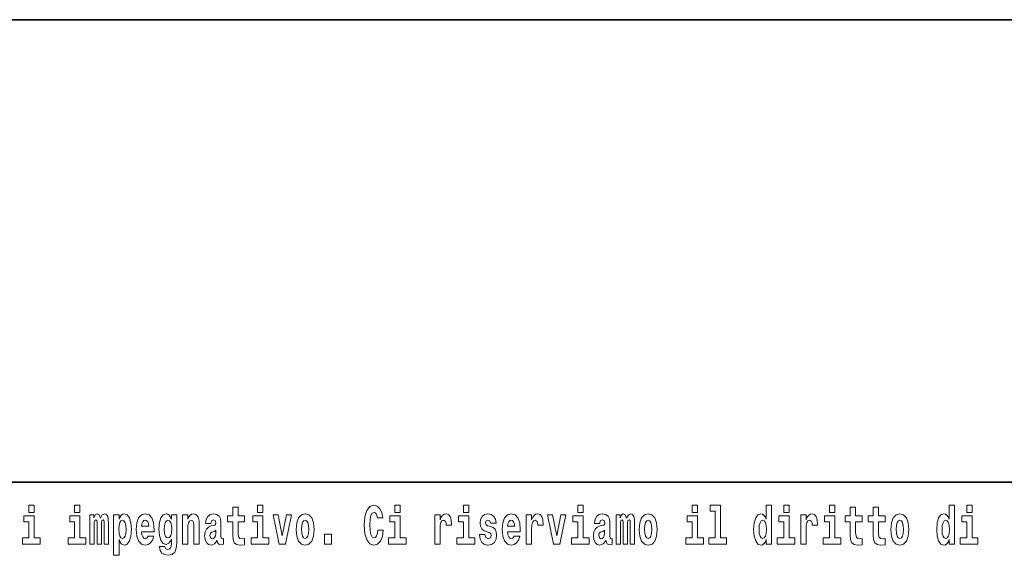
# Model space of a CAD drawing. Extents: x 0 to 420, y 0 to 297.
# Drawn here: x 304 to 333, y 16 to 32 of the extents above; entities that cross this region are included whole.
import ezdxf

# ---------------------------------------------------------------- set-up
doc = ezdxf.new("R2010")
doc.units = 0

msp = doc.modelspace()

# ---------------------------------------------------------------- linework, layer by layer
at = {"color": 7, "lineweight": 35}
for p, q in [((230, 31.5), (410, 31.5)), ((357.812, 18), (281, 18))]:
    msp.add_line(p, q, dxfattribs=at)
at = {"color": 7, "lineweight": 13}
for points in [[(304.456, 17.332), (304.456, 17.116), (304.613, 17.116), (304.613, 17.332)], [(305.792, 17.332), (305.792, 17.116), (305.949, 17.116), (305.949, 17.332)], [(310.753, 17.016), (310.563, 17.016), (310.563, 17.265), (310.407, 17.265), (310.407, 17.016), (310.258, 17.016), (310.258, 16.839), (310.407, 16.839), (310.407, 16.46), (310.417, 16.323), (310.452, 16.232), (310.52, 16.181), (310.626, 16.163), (310.753, 16.171), (310.753, 16.352), (310.68, 16.346), (310.62, 16.358), (310.584, 16.396), (310.568, 16.458), (310.563, 16.541), (310.563, 16.839), (310.753, 16.839)], [(311.136, 17.332), (311.136, 17.116), (311.292, 17.116), (311.292, 17.332)], [(314.644, 16.602), (314.631, 16.501), (314.607, 16.428), (314.574, 16.384), (314.533, 16.369), (314.479, 16.393), (314.442, 16.468), (314.42, 16.591), (314.413, 16.764), (314.42, 16.918), (314.443, 17.029), (314.48, 17.095), (314.531, 17.118), (314.567, 17.106), (314.597, 17.078), (314.619, 17.029), (314.634, 16.962), (314.794, 16.962), (314.764, 17.111), (314.707, 17.225), (314.627, 17.298), (314.532, 17.324), (314.414, 17.284), (314.324, 17.173), (314.267, 16.991), (314.247, 16.743), (314.267, 16.495), (314.324, 16.312), (314.414, 16.201), (314.532, 16.163), (314.636, 16.193), (314.719, 16.279), (314.777, 16.417), (314.806, 16.602)], [(315.143, 17.332), (315.143, 17.116), (315.3, 17.116), (315.3, 17.332)], [(317.147, 17.332), (317.147, 17.116), (317.303, 17.116), (317.303, 17.332)], [(320.487, 17.332), (320.487, 17.116), (320.643, 17.116), (320.643, 17.332)], [(323.826, 17.332), (323.826, 17.116), (323.983, 17.116), (323.983, 17.332)], [(324.35, 17.154), (324.494, 17.154), (324.494, 16.369), (324.311, 16.369), (324.311, 16.193), (324.828, 16.193), (324.828, 16.369), (324.651, 16.369), (324.651, 17.332), (324.35, 17.332)], [(325.983, 16.325), (325.983, 16.193), (326.142, 16.193), (326.142, 17.332), (325.983, 17.332), (325.983, 16.915), (325.951, 16.986), (325.915, 17.037), (325.875, 17.065), (325.829, 17.075), (325.745, 17.043), (325.678, 16.954), (325.635, 16.812), (325.619, 16.62), (325.635, 16.426), (325.678, 16.282), (325.745, 16.193), (325.829, 16.163), (325.877, 16.173), (325.917, 16.201), (325.951, 16.252)], [(326.498, 17.332), (326.498, 17.116), (326.654, 17.116), (326.654, 17.332)], [(327.834, 17.332), (327.834, 17.116), (327.99, 17.116), (327.99, 17.332)], [(328.787, 17.016), (328.597, 17.016), (328.597, 17.265), (328.441, 17.265), (328.441, 17.016), (328.292, 17.016), (328.292, 16.839), (328.441, 16.839), (328.441, 16.46), (328.451, 16.323), (328.486, 16.232), (328.554, 16.181), (328.66, 16.163), (328.787, 16.171), (328.787, 16.352), (328.714, 16.346), (328.654, 16.358), (328.618, 16.396), (328.602, 16.458), (328.597, 16.541), (328.597, 16.839), (328.787, 16.839)], [(329.455, 17.016), (329.265, 17.016), (329.265, 17.265), (329.109, 17.265), (329.109, 17.016), (328.96, 17.016), (328.96, 16.839), (329.109, 16.839), (329.109, 16.46), (329.119, 16.323), (329.154, 16.232), (329.222, 16.181), (329.328, 16.163), (329.455, 16.171), (329.455, 16.352), (329.382, 16.346), (329.322, 16.358), (329.286, 16.396), (329.269, 16.458), (329.265, 16.541), (329.265, 16.839), (329.455, 16.839)], [(331.326, 16.325), (331.326, 16.193), (331.485, 16.193), (331.485, 17.332), (331.326, 17.332), (331.326, 16.915), (331.294, 16.986), (331.259, 17.037), (331.219, 17.065), (331.172, 17.075), (331.088, 17.043), (331.021, 16.954), (330.978, 16.812), (330.963, 16.62), (330.978, 16.426), (331.021, 16.282), (331.088, 16.193), (331.172, 16.163), (331.22, 16.173), (331.26, 16.201), (331.294, 16.252)], [(331.841, 17.332), (331.841, 17.116), (331.998, 17.116), (331.998, 17.332)], [(304.784, 16.369), (304.613, 16.369), (304.613, 17.016), (304.312, 17.016), (304.312, 16.839), (304.456, 16.839), (304.456, 16.369), (304.267, 16.369), (304.267, 16.193), (304.784, 16.193)], [(306.119, 16.369), (305.949, 16.369), (305.949, 17.016), (305.648, 17.016), (305.648, 16.839), (305.792, 16.839), (305.792, 16.369), (305.602, 16.369), (305.602, 16.193), (306.119, 16.193)], [(306.655, 16.824), (306.655, 16.193), (306.782, 16.193), (306.782, 16.782), (306.776, 16.905), (306.759, 16.997), (306.722, 17.054), (306.661, 17.075), (306.598, 17.043), (306.546, 16.951), (306.51, 17.041), (306.449, 17.075), (306.394, 17.043), (306.355, 16.954), (306.355, 17.045), (306.24, 17.045), (306.24, 16.193), (306.366, 16.193), (306.366, 16.818), (306.378, 16.875), (306.414, 16.896), (306.44, 16.88), (306.449, 16.835), (306.449, 16.193), (306.573, 16.193), (306.573, 16.818), (306.585, 16.875), (306.621, 16.896), (306.647, 16.88), (306.655, 16.835)], [(306.931, 17.046), (306.931, 15.864), (307.089, 15.864), (307.089, 16.325), (307.12, 16.252), (307.155, 16.201), (307.243, 16.163), (307.327, 16.193), (307.393, 16.282), (307.436, 16.426), (307.453, 16.62), (307.436, 16.812), (307.393, 16.954), (307.327, 17.043), (307.243, 17.075), (307.195, 17.065), (307.155, 17.037), (307.12, 16.986), (307.089, 16.915), (307.089, 17.046)], [(307.937, 16.422), (307.904, 16.368), (307.856, 16.349), (307.814, 16.362), (307.78, 16.4), (307.756, 16.463), (307.745, 16.55), (308.117, 16.55), (308.118, 16.607), (308.1, 16.808), (308.048, 16.956), (307.965, 17.045), (307.851, 17.075), (307.744, 17.043), (307.661, 16.954), (307.607, 16.81), (307.59, 16.62), (307.607, 16.426), (307.661, 16.282), (307.742, 16.193), (307.848, 16.163), (307.937, 16.179), (308.008, 16.225), (308.062, 16.304), (308.103, 16.422)], [(308.62, 16.203), (308.614, 16.132), (308.594, 16.079), (308.558, 16.049), (308.505, 16.038), (308.442, 16.059), (308.421, 16.116), (308.272, 16.116), (308.272, 16.113), (308.287, 16.008), (308.334, 15.93), (308.412, 15.883), (308.519, 15.865), (308.637, 15.889), (308.716, 15.956), (308.759, 16.071), (308.773, 16.232), (308.773, 17.046), (308.62, 17.046), (308.62, 16.921), (308.55, 17.037), (308.509, 17.065), (308.461, 17.075), (308.376, 17.043), (308.31, 16.956), (308.266, 16.818), (308.251, 16.637), (308.266, 16.444), (308.31, 16.301), (308.376, 16.213), (308.461, 16.182), (308.547, 16.217), (308.583, 16.266), (308.62, 16.339)], [(308.938, 17.045), (308.938, 16.193), (309.096, 16.193), (309.096, 16.617), (309.101, 16.732), (309.117, 16.815), (309.15, 16.864), (309.199, 16.881), (309.241, 16.866), (309.263, 16.824), (309.271, 16.756), (309.273, 16.667), (309.273, 16.193), (309.431, 16.193), (309.431, 16.71), (309.426, 16.862), (309.404, 16.976), (309.353, 17.048), (309.262, 17.073), (309.208, 17.064), (309.164, 17.035), (309.127, 16.986), (309.096, 16.915), (309.096, 17.045)], [(309.77, 16.788), (309.788, 16.87), (309.844, 16.899), (309.896, 16.877), (309.914, 16.813), (309.907, 16.764), (309.885, 16.74), (309.845, 16.731), (309.783, 16.721), (309.699, 16.69), (309.638, 16.631), (309.601, 16.547), (309.589, 16.438), (309.601, 16.323), (309.638, 16.236), (309.697, 16.184), (309.776, 16.163), (309.872, 16.197), (309.955, 16.297), (309.967, 16.239), (309.991, 16.201), (310.024, 16.182), (310.072, 16.174), (310.135, 16.187), (310.135, 16.352), (310.108, 16.347), (310.073, 16.368), (310.066, 16.433), (310.066, 16.81), (310.053, 16.926), (310.013, 17.008), (309.943, 17.057), (309.844, 17.075), (309.749, 17.054), (309.678, 16.999), (309.632, 16.912), (309.618, 16.801), (309.618, 16.788)], [(311.463, 16.369), (311.292, 16.369), (311.292, 17.016), (310.991, 17.016), (310.991, 16.839), (311.136, 16.839), (311.136, 16.369), (310.946, 16.369), (310.946, 16.193), (311.463, 16.193)], [(311.585, 17.045), (311.764, 16.193), (311.947, 16.193), (312.123, 17.045), (311.975, 17.045), (311.857, 16.433), (311.734, 17.045)], [(312.258, 16.618), (312.276, 16.423), (312.328, 16.281), (312.412, 16.193), (312.522, 16.163), (312.632, 16.193), (312.716, 16.281), (312.768, 16.423), (312.787, 16.618), (312.768, 16.812), (312.716, 16.956), (312.631, 17.043), (312.521, 17.075), (312.412, 17.043), (312.328, 16.956), (312.276, 16.812)], [(315.47, 16.369), (315.3, 16.369), (315.3, 17.016), (314.999, 17.016), (314.999, 16.839), (315.143, 16.839), (315.143, 16.369), (314.953, 16.369), (314.953, 16.193), (315.47, 16.193)], [(316.306, 17.045), (316.306, 16.193), (316.466, 16.193), (316.466, 16.626), (316.469, 16.74), (316.486, 16.823), (316.517, 16.873), (316.568, 16.891), (316.624, 16.854), (316.64, 16.812), (316.645, 16.753), (316.645, 16.748), (316.8, 16.748), (316.8, 16.763), (316.79, 16.899), (316.761, 16.996), (316.711, 17.053), (316.639, 17.073), (316.581, 17.062), (316.534, 17.03), (316.496, 16.976), (316.466, 16.9), (316.466, 17.045)], [(317.474, 16.369), (317.303, 16.369), (317.303, 17.016), (317.003, 17.016), (317.003, 16.839), (317.147, 16.839), (317.147, 16.369), (316.957, 16.369), (316.957, 16.193), (317.474, 16.193)], [(317.899, 16.531), (317.942, 16.501), (317.958, 16.444), (317.934, 16.374), (317.863, 16.347), (317.795, 16.379), (317.768, 16.468), (317.617, 16.468), (317.633, 16.338), (317.681, 16.241), (317.757, 16.184), (317.861, 16.163), (317.969, 16.184), (318.048, 16.241), (318.097, 16.333), (318.113, 16.457), (318.101, 16.552), (318.068, 16.625), (318.011, 16.677), (317.931, 16.709), (317.845, 16.729), (317.804, 16.756), (317.788, 16.813), (317.807, 16.869), (317.859, 16.892), (317.92, 16.867), (317.945, 16.805), (318.097, 16.805), (318.097, 16.808), (318.08, 16.916), (318.033, 17), (317.959, 17.054), (317.861, 17.073), (317.764, 17.054), (317.693, 16.999), (317.648, 16.913), (317.634, 16.802), (317.645, 16.71), (317.678, 16.637), (317.732, 16.585), (317.805, 16.555)], [(318.624, 16.422), (318.59, 16.368), (318.543, 16.349), (318.501, 16.362), (318.467, 16.4), (318.443, 16.463), (318.432, 16.55), (318.803, 16.55), (318.805, 16.607), (318.787, 16.808), (318.735, 16.956), (318.651, 17.045), (318.538, 17.075), (318.431, 17.043), (318.347, 16.954), (318.294, 16.81), (318.276, 16.62), (318.294, 16.426), (318.347, 16.282), (318.428, 16.193), (318.535, 16.163), (318.624, 16.179), (318.695, 16.225), (318.749, 16.304), (318.79, 16.422)], [(318.978, 17.045), (318.978, 16.193), (319.137, 16.193), (319.137, 16.626), (319.141, 16.74), (319.157, 16.823), (319.188, 16.873), (319.239, 16.891), (319.296, 16.854), (319.312, 16.812), (319.317, 16.753), (319.317, 16.748), (319.471, 16.748), (319.471, 16.763), (319.461, 16.899), (319.432, 16.996), (319.383, 17.053), (319.31, 17.073), (319.253, 17.062), (319.206, 17.03), (319.167, 16.976), (319.137, 16.9), (319.137, 17.045)], [(319.6, 17.045), (319.779, 16.193), (319.962, 16.193), (320.138, 17.045), (319.991, 17.045), (319.872, 16.433), (319.749, 17.045)], [(320.814, 16.369), (320.643, 16.369), (320.643, 17.016), (320.342, 17.016), (320.342, 16.839), (320.487, 16.839), (320.487, 16.369), (320.297, 16.369), (320.297, 16.193), (320.814, 16.193)], [(321.125, 16.788), (321.142, 16.87), (321.199, 16.899), (321.251, 16.877), (321.269, 16.813), (321.262, 16.764), (321.24, 16.74), (321.2, 16.731), (321.138, 16.721), (321.054, 16.69), (320.992, 16.631), (320.956, 16.547), (320.944, 16.438), (320.956, 16.323), (320.992, 16.236), (321.051, 16.184), (321.131, 16.163), (321.227, 16.197), (321.31, 16.297), (321.322, 16.239), (321.345, 16.201), (321.379, 16.182), (321.426, 16.174), (321.49, 16.187), (321.49, 16.352), (321.463, 16.347), (321.427, 16.368), (321.421, 16.433), (321.421, 16.81), (321.407, 16.926), (321.367, 17.008), (321.298, 17.057), (321.199, 17.075), (321.103, 17.054), (321.032, 16.999), (320.987, 16.912), (320.973, 16.801), (320.973, 16.788)], [(322.018, 16.824), (322.018, 16.193), (322.144, 16.193), (322.144, 16.782), (322.139, 16.905), (322.121, 16.997), (322.084, 17.054), (322.023, 17.075), (321.96, 17.043), (321.908, 16.951), (321.872, 17.041), (321.811, 17.075), (321.756, 17.043), (321.717, 16.954), (321.717, 17.045), (321.603, 17.045), (321.603, 16.193), (321.728, 16.193), (321.728, 16.818), (321.74, 16.875), (321.776, 16.896), (321.802, 16.88), (321.811, 16.835), (321.811, 16.193), (321.936, 16.193), (321.936, 16.818), (321.948, 16.875), (321.983, 16.896), (322.009, 16.88), (322.018, 16.835)], [(322.277, 16.618), (322.295, 16.423), (322.347, 16.281), (322.43, 16.193), (322.541, 16.163), (322.651, 16.193), (322.734, 16.281), (322.787, 16.423), (322.805, 16.618), (322.787, 16.812), (322.734, 16.956), (322.65, 17.043), (322.54, 17.075), (322.43, 17.043), (322.347, 16.956), (322.295, 16.812)], [(324.154, 16.369), (323.983, 16.369), (323.983, 17.016), (323.682, 17.016), (323.682, 16.839), (323.826, 16.839), (323.826, 16.369), (323.636, 16.369), (323.636, 16.193), (324.154, 16.193)], [(326.825, 16.369), (326.654, 16.369), (326.654, 17.016), (326.354, 17.016), (326.354, 16.839), (326.498, 16.839), (326.498, 16.369), (326.308, 16.369), (326.308, 16.193), (326.825, 16.193)], [(326.993, 17.045), (326.993, 16.193), (327.152, 16.193), (327.152, 16.626), (327.156, 16.74), (327.172, 16.823), (327.204, 16.873), (327.255, 16.891), (327.311, 16.854), (327.327, 16.812), (327.332, 16.753), (327.332, 16.748), (327.486, 16.748), (327.486, 16.763), (327.476, 16.899), (327.448, 16.996), (327.398, 17.053), (327.326, 17.073), (327.268, 17.062), (327.221, 17.03), (327.182, 16.976), (327.152, 16.9), (327.152, 17.045)], [(328.161, 16.369), (327.99, 16.369), (327.99, 17.016), (327.69, 17.016), (327.69, 16.839), (327.834, 16.839), (327.834, 16.369), (327.644, 16.369), (327.644, 16.193), (328.161, 16.193)], [(329.625, 16.618), (329.642, 16.423), (329.694, 16.281), (329.778, 16.193), (329.889, 16.163), (329.998, 16.193), (330.082, 16.281), (330.134, 16.423), (330.153, 16.618), (330.134, 16.812), (330.082, 16.956), (329.997, 17.043), (329.887, 17.075), (329.778, 17.043), (329.694, 16.956), (329.642, 16.812)], [(332.169, 16.369), (331.998, 16.369), (331.998, 17.016), (331.697, 17.016), (331.697, 16.839), (331.841, 16.839), (331.841, 16.369), (331.652, 16.369), (331.652, 16.193), (332.169, 16.193)], [(307.19, 16.885), (307.232, 16.867), (307.266, 16.816), (307.287, 16.734), (307.294, 16.62), (307.287, 16.504), (307.266, 16.42), (307.232, 16.369), (307.19, 16.354), (307.144, 16.369), (307.109, 16.422), (307.088, 16.507), (307.081, 16.626), (307.088, 16.737), (307.11, 16.818), (307.145, 16.867)], [(307.955, 16.713), (307.748, 16.713), (307.757, 16.786), (307.78, 16.842), (307.813, 16.877), (307.851, 16.889), (307.892, 16.877), (307.925, 16.843), (307.945, 16.788)], [(308.517, 16.371), (308.474, 16.387), (308.439, 16.434), (308.417, 16.512), (308.41, 16.62), (308.417, 16.734), (308.438, 16.816), (308.473, 16.867), (308.517, 16.885), (308.562, 16.867), (308.597, 16.818), (308.618, 16.74), (308.627, 16.637), (308.619, 16.522), (308.597, 16.439), (308.563, 16.387)], [(312.522, 16.886), (312.567, 16.869), (312.6, 16.818), (312.62, 16.734), (312.628, 16.62), (312.62, 16.504), (312.6, 16.42), (312.567, 16.369), (312.522, 16.354), (312.477, 16.369), (312.444, 16.422), (312.424, 16.507), (312.417, 16.626), (312.424, 16.737), (312.445, 16.818), (312.478, 16.869)], [(318.641, 16.713), (318.435, 16.713), (318.444, 16.786), (318.467, 16.842), (318.499, 16.877), (318.538, 16.889), (318.579, 16.877), (318.611, 16.843), (318.631, 16.788)], [(322.541, 16.886), (322.586, 16.869), (322.619, 16.818), (322.639, 16.734), (322.647, 16.62), (322.639, 16.504), (322.619, 16.42), (322.586, 16.369), (322.541, 16.354), (322.496, 16.369), (322.463, 16.422), (322.443, 16.507), (322.436, 16.626), (322.443, 16.737), (322.464, 16.818), (322.497, 16.869)], [(325.882, 16.885), (325.928, 16.867), (325.961, 16.818), (325.983, 16.734), (325.991, 16.62), (325.983, 16.504), (325.961, 16.42), (325.926, 16.369), (325.882, 16.354), (325.839, 16.369), (325.806, 16.42), (325.784, 16.504), (325.778, 16.62), (325.784, 16.734), (325.806, 16.816), (325.839, 16.867)], [(329.889, 16.886), (329.933, 16.869), (329.966, 16.818), (329.986, 16.734), (329.994, 16.62), (329.986, 16.504), (329.966, 16.42), (329.933, 16.369), (329.889, 16.354), (329.843, 16.369), (329.81, 16.422), (329.79, 16.507), (329.783, 16.626), (329.79, 16.737), (329.811, 16.818), (329.844, 16.869)], [(331.226, 16.885), (331.271, 16.867), (331.304, 16.818), (331.326, 16.734), (331.334, 16.62), (331.326, 16.504), (331.304, 16.42), (331.27, 16.369), (331.226, 16.354), (331.182, 16.369), (331.149, 16.42), (331.128, 16.504), (331.121, 16.62), (331.128, 16.734), (331.149, 16.816), (331.182, 16.867)], [(309.912, 16.498), (309.903, 16.433), (309.88, 16.384), (309.845, 16.352), (309.804, 16.342), (309.759, 16.369), (309.742, 16.439), (309.755, 16.507), (309.795, 16.544), (309.863, 16.563), (309.912, 16.596)], [(313.088, 16.485), (313.088, 16.193), (313.292, 16.193), (313.292, 16.485)], [(321.267, 16.498), (321.258, 16.433), (321.234, 16.384), (321.2, 16.352), (321.159, 16.342), (321.113, 16.369), (321.097, 16.439), (321.11, 16.507), (321.15, 16.544), (321.218, 16.563), (321.267, 16.596)]]:
    msp.add_lwpolyline(points, close=True, dxfattribs=at)

doc.saveas('drawing.dxf')
